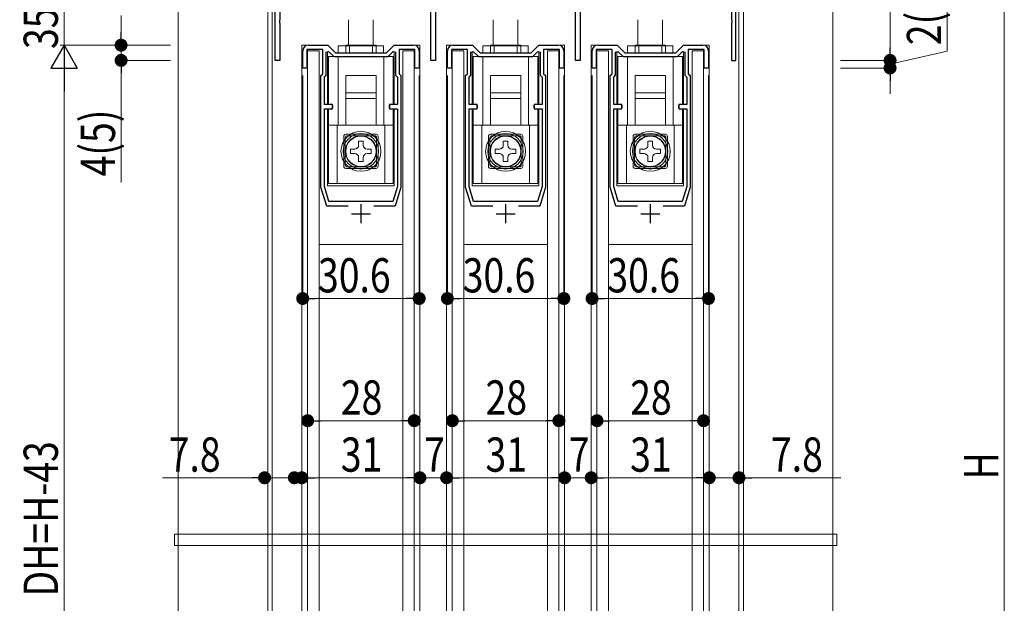
# Model space of a CAD drawing. Extents: x 0 to 1459, y 0 to 2230.
# Drawn here: x 148 to 407, y 512 to 665 of the extents above; entities that cross this region are included whole.
import ezdxf

# ---------------------------------------------------------------- set-up
doc = ezdxf.new("R2010")
doc.units = 0
doc.linetypes.add('YHIDDEN_1', pattern=[4, 3, -1])
for name, color, linetype, lineweight in [('YKK_11', 7, 'CONTINUOUS', 30), ('YKK_12', 2, 'CONTINUOUS', 13), ('YKK_13', 4, 'CONTINUOUS', 13), ('YKK_D', 6, 'CONTINUOUS', 13), ('YSS_K', 3, 'CONTINUOUS', 13)]:
    doc.layers.add(name, color=color, linetype=linetype, lineweight=lineweight)
doc.styles.add('text-b', font='extslim2.shx', dxfattribs={"width": 0.8, "bigfont": 'extfont2.shx'})

msp = doc.modelspace()

# ---------------------------------------------------------------- linework, layer by layer
at = {"layer": 'YKK_11', "color": 0, "linetype": 'ByBlock', "lineweight": -2, "ltscale": 0.5}
for p, q in [((215.17, 654.56), (215.17, 693.56)), ((336.17, 654.56), (336.17, 693.56)), ((216.37, 692.36), (216.37, 665.22)), ((334.97, 692.36), (334.97, 665.22)), ((256.07, 654.56), (256.07, 669.76)), ((257.27, 669.76), (257.27, 654.56)), ((294.07, 654.56), (294.07, 669.76)), ((295.27, 669.76), (295.27, 654.56)), ((216.37, 665.22), (216.25, 665.04)), ((216.25, 665.04), (216.25, 664.49)), ((334.97, 665.22), (335.09, 665.04)), ((335.09, 665.04), (335.09, 664.49)), ((216.25, 664.49), (216.37, 664.3)), ((216.37, 664.3), (216.37, 654.56)), ((335.09, 664.49), (334.97, 664.3)), ((334.97, 664.3), (334.97, 654.56)), ((222.37, 652.56), (222.37, 657.06)), ((227.67, 657.46), (223.47, 657.46)), ((223.47, 657.46), (223.47, 652.56)), ((223.87, 658.56), (228.97, 658.56)), ((227.67, 651.06), (227.67, 657.46)), ((228.97, 658.56), (230.97, 656.56)), ((244.37, 656.56), (246.37, 658.56)), ((246.37, 658.56), (251.47, 658.56)), ((251.87, 657.46), (247.67, 657.46)), ((247.67, 657.46), (247.67, 651.06)), ((251.87, 652.56), (251.87, 657.46)), ((252.97, 657.06), (252.97, 652.56)), ((260.37, 652.56), (260.37, 657.06)), ((265.67, 657.46), (261.47, 657.46)), ((261.47, 657.46), (261.47, 652.56)), ((261.87, 658.56), (266.97, 658.56)), ((265.67, 651.06), (265.67, 657.46)), ((266.97, 658.56), (268.97, 656.56)), ((282.37, 656.56), (284.37, 658.56)), ((284.37, 658.56), (289.47, 658.56)), ((289.87, 657.46), (285.67, 657.46)), ((285.67, 657.46), (285.67, 651.06)), ((289.87, 652.56), (289.87, 657.46)), ((290.97, 657.06), (290.97, 652.56)), ((298.37, 652.56), (298.37, 657.06)), ((303.67, 657.46), (299.47, 657.46)), ((299.47, 657.46), (299.47, 652.56)), ((299.87, 658.56), (304.97, 658.56)), ((303.67, 651.06), (303.67, 657.46)), ((304.97, 658.56), (306.97, 656.56)), ((320.37, 656.56), (322.37, 658.56)), ((322.37, 658.56), (327.47, 658.56)), ((327.87, 657.46), (323.67, 657.46)), ((323.67, 657.46), (323.67, 651.06)), ((327.87, 652.56), (327.87, 657.46)), ((328.97, 657.06), (328.97, 652.56)), ((216.37, 654.56), (215.17, 654.56)), ((228.57, 656.68), (229.19, 656.93)), ((228.57, 650.69), (228.57, 656.68)), ((229.19, 656.93), (230.56, 655.56)), ((230.56, 655.56), (244.79, 655.56)), ((230.97, 656.56), (244.37, 656.56)), ((244.79, 655.56), (246.16, 656.93)), ((246.16, 656.93), (246.77, 656.68)), ((246.77, 656.68), (246.77, 650.69)), ((257.27, 654.56), (256.07, 654.56)), ((266.57, 656.68), (267.19, 656.93)), ((266.57, 650.69), (266.57, 656.68)), ((267.19, 656.93), (268.56, 655.56)), ((268.56, 655.56), (282.79, 655.56)), ((268.97, 656.56), (282.37, 656.56)), ((282.79, 655.56), (284.16, 656.93)), ((284.16, 656.93), (284.77, 656.68)), ((284.77, 656.68), (284.77, 650.69)), ((295.27, 654.56), (294.07, 654.56)), ((304.57, 656.68), (305.19, 656.93)), ((304.57, 650.69), (304.57, 656.68)), ((305.19, 656.93), (306.56, 655.56)), ((306.56, 655.56), (320.79, 655.56)), ((306.97, 656.56), (320.37, 656.56)), ((320.79, 655.56), (322.16, 656.93)), ((322.16, 656.93), (322.77, 656.68)), ((322.77, 656.68), (322.77, 650.69)), ((334.97, 654.56), (336.17, 654.56)), ((223.47, 652.56), (222.37, 652.56)), ((252.97, 652.56), (251.87, 652.56)), ((261.47, 652.56), (260.37, 652.56)), ((290.97, 652.56), (289.87, 652.56)), ((299.47, 652.56), (298.37, 652.56)), ((328.97, 652.56), (327.87, 652.56)), ((227.17, 650.56), (227.67, 651.06)), ((227.17, 621.26), (227.17, 650.56)), ((228.07, 650.19), (228.57, 650.69)), ((228.07, 642.96), (228.07, 650.19)), ((246.77, 650.69), (247.27, 650.19)), ((247.27, 650.19), (247.27, 642.96)), ((247.67, 651.06), (248.17, 650.56)), ((248.17, 650.56), (248.17, 621.26)), ((265.17, 650.56), (265.67, 651.06)), ((265.17, 621.26), (265.17, 650.56)), ((266.07, 650.19), (266.57, 650.69)), ((266.07, 642.96), (266.07, 650.19)), ((284.77, 650.69), (285.27, 650.19)), ((285.27, 650.19), (285.27, 642.96)), ((285.67, 651.06), (286.17, 650.56)), ((286.17, 650.56), (286.17, 621.26)), ((303.17, 650.56), (303.67, 651.06)), ((303.17, 621.26), (303.17, 650.56)), ((304.07, 650.19), (304.57, 650.69)), ((304.07, 642.96), (304.07, 650.19)), ((322.77, 650.69), (323.27, 650.19)), ((323.27, 650.19), (323.27, 642.96)), ((323.67, 651.06), (324.17, 650.56)), ((324.17, 650.56), (324.17, 621.26)), ((230.17, 642.96), (228.07, 642.96)), ((228.07, 621.4), (228.07, 641.86)), ((228.07, 641.86), (230.17, 641.86)), ((230.17, 641.86), (230.17, 642.96)), ((247.27, 642.96), (245.17, 642.96)), ((245.17, 642.96), (245.17, 641.86)), ((245.17, 641.86), (247.27, 641.86)), ((247.27, 641.86), (247.27, 621.4)), ((247.27, 641.86), (247.27, 621.4)), ((268.17, 642.96), (266.07, 642.96)), ((266.07, 621.4), (266.07, 641.86)), ((266.07, 641.86), (268.17, 641.86)), ((268.17, 641.86), (268.17, 642.96)), ((285.27, 642.96), (283.17, 642.96)), ((283.17, 642.96), (283.17, 641.86)), ((283.17, 641.86), (285.27, 641.86)), ((285.27, 641.86), (285.27, 621.4)), ((285.27, 641.86), (285.27, 621.4)), ((306.17, 642.96), (304.07, 642.96)), ((304.07, 621.4), (304.07, 641.86)), ((304.07, 641.86), (306.17, 641.86)), ((306.17, 641.86), (306.17, 642.96)), ((323.27, 642.96), (321.17, 642.96)), ((321.17, 642.96), (321.17, 641.86)), ((321.17, 641.86), (323.27, 641.86)), ((323.27, 641.86), (323.27, 621.4)), ((323.27, 641.86), (323.27, 621.4)), ((228.67, 616.26), (227.17, 621.26)), ((229.25, 617.46), (228.07, 621.4)), ((247.27, 621.4), (246.09, 617.46)), ((248.17, 621.26), (246.67, 616.26)), ((266.67, 616.26), (265.17, 621.26)), ((267.25, 617.46), (266.07, 621.4)), ((285.27, 621.4), (284.09, 617.46)), ((286.17, 621.26), (284.67, 616.26)), ((304.67, 616.26), (303.17, 621.26)), ((305.25, 617.46), (304.07, 621.4)), ((323.27, 621.4), (322.09, 617.46)), ((324.17, 621.26), (322.67, 616.26)), ((234.29, 616.26), (228.67, 616.26)), ((246.09, 617.46), (229.25, 617.46)), ((246.67, 616.26), (241.06, 616.26)), ((272.29, 616.26), (266.67, 616.26)), ((284.09, 617.46), (267.25, 617.46)), ((284.67, 616.26), (279.06, 616.26)), ((310.29, 616.26), (304.67, 616.26)), ((322.09, 617.46), (305.25, 617.46)), ((322.67, 616.26), (317.06, 616.26))]:
    msp.add_line(p, q, dxfattribs=at)
at = {"layer": 'YKK_11', "color": 2, "ltscale": 0.5}
for p, q in [((237.67, 616.76), (237.67, 611.76)), ((275.67, 616.76), (275.67, 611.76)), ((313.67, 616.76), (313.67, 611.76)), ((235.17, 614.26), (240.17, 614.26)), ((273.17, 614.26), (278.17, 614.26)), ((311.17, 614.26), (316.17, 614.26))]:
    msp.add_line(p, q, dxfattribs=at)
at = {"layer": 'YKK_11', "color": 0, "linetype": 'ByBlock', "lineweight": -2, "ltscale": 0.5}
for centre, start, end in [((223.87, 657.06), 90, 180), ((251.47, 657.06), 0, 90), ((261.87, 657.06), 90, 180), ((289.47, 657.06), 0, 90), ((299.87, 657.06), 90, 180), ((327.47, 657.06), 0, 90)]:
    msp.add_arc(centre, 1.5, start, end, dxfattribs=at)
at = {"layer": 'YKK_12'}
for p, q in [((213.17, 692.56), (213.17, 400.06)), ((214.37, 692.56), (214.37, 400.06)), ((336.97, 692.56), (336.97, 400.06)), ((338.17, 692.56), (338.17, 400.06)), ((222.17, 412.06), (222.17, 658.56)), ((253.17, 412.06), (253.17, 658.56)), ((260.17, 412.06), (260.17, 658.56)), ((291.17, 412.06), (291.17, 658.56)), ((298.17, 412.06), (298.17, 658.56)), ((329.17, 412.06), (329.17, 658.56))]:
    msp.add_line(p, q, dxfattribs=at)
at = {"layer": 'YKK_12', "ltscale": 1.5}
for p, q in [((223.87, 658.56), (222.17, 658.56)), ((251.47, 658.56), (253.17, 658.56)), ((251.47, 658.56), (253.17, 658.56)), ((261.87, 658.56), (260.17, 658.56)), ((289.47, 658.56), (291.17, 658.56)), ((289.47, 658.56), (291.17, 658.56)), ((299.87, 658.56), (298.17, 658.56)), ((327.47, 658.56), (329.17, 658.56)), ((327.47, 658.56), (329.17, 658.56))]:
    msp.add_line(p, q, dxfattribs=at)
at = {"layer": 'YKK_12', "linetype": 'Continuous', "lineweight": 13, "ltscale": 1.5}
for p, q in [((228.92, 642.96), (228.92, 656.82)), ((246.42, 642.96), (246.42, 656.82)), ((266.92, 642.96), (266.92, 656.82)), ((284.42, 642.96), (284.42, 656.82)), ((304.92, 642.96), (304.92, 656.82)), ((322.42, 642.96), (322.42, 656.82)), ((228.92, 621.56), (228.92, 641.86)), ((246.42, 621.56), (246.42, 641.86)), ((266.92, 621.56), (266.92, 641.86)), ((284.42, 621.56), (284.42, 641.86)), ((304.92, 621.56), (304.92, 641.86)), ((322.42, 621.56), (322.42, 641.86)), ((228.92, 621.56), (246.42, 621.56)), ((266.92, 621.56), (284.42, 621.56)), ((304.92, 621.56), (322.42, 621.56))]:
    msp.add_line(p, q, dxfattribs=at)
at = {"layer": 'YKK_13'}
for p, q in [((234.42, 658.56), (234.42, 665.26)), ((240.92, 658.56), (240.92, 665.26)), ((272.42, 658.56), (272.42, 665.26)), ((278.92, 658.56), (278.92, 665.26)), ((310.42, 658.56), (310.42, 665.26)), ((316.92, 658.56), (316.92, 665.26)), ((223.67, 657.06), (226.67, 657.06)), ((223.67, 409.56), (223.67, 657.06)), ((226.67, 657.06), (226.67, 409.56)), ((231.72, 658.43), (243.62, 658.43)), ((231.72, 656.56), (231.72, 658.43)), ((234.67, 656.56), (234.67, 658.56)), ((240.67, 658.56), (234.67, 658.56)), ((240.67, 656.56), (240.67, 658.56)), ((243.62, 658.43), (243.62, 656.56)), ((251.67, 657.06), (248.67, 657.06)), ((248.67, 657.06), (248.67, 409.56)), ((251.67, 409.56), (251.67, 657.06)), ((261.67, 657.06), (264.67, 657.06)), ((261.67, 409.56), (261.67, 657.06)), ((264.67, 657.06), (264.67, 409.56)), ((269.72, 658.43), (281.62, 658.43)), ((269.72, 656.56), (269.72, 658.43)), ((272.67, 656.56), (272.67, 658.56)), ((278.67, 658.56), (272.67, 658.56)), ((278.67, 656.56), (278.67, 658.56)), ((281.62, 658.43), (281.62, 656.56)), ((289.67, 657.06), (286.67, 657.06)), ((286.67, 657.06), (286.67, 409.56)), ((289.67, 409.56), (289.67, 657.06)), ((299.67, 657.06), (302.67, 657.06)), ((299.67, 409.56), (299.67, 657.06)), ((302.67, 657.06), (302.67, 409.56)), ((307.72, 658.43), (319.62, 658.43)), ((307.72, 656.56), (307.72, 658.43)), ((310.67, 656.56), (310.67, 658.56)), ((316.67, 658.56), (310.67, 658.56)), ((316.67, 656.56), (316.67, 658.56)), ((319.62, 658.43), (319.62, 656.56)), ((327.67, 657.06), (324.67, 657.06)), ((324.67, 657.06), (324.67, 409.56)), ((327.67, 409.56), (327.67, 657.06)), ((229.17, 643.36), (229.17, 655.56)), ((231.67, 637.56), (231.67, 655.56)), ((231.72, 655.56), (231.72, 655.56)), ((234.67, 655.56), (234.67, 655.56)), ((240.67, 655.56), (240.67, 655.56)), ((243.62, 655.56), (243.62, 655.56)), ((243.67, 655.56), (243.67, 637.56)), ((246.17, 643.36), (246.17, 655.56)), ((267.17, 643.36), (267.17, 655.56)), ((269.67, 637.56), (269.67, 655.56)), ((269.72, 655.56), (269.72, 655.56)), ((272.67, 655.56), (272.67, 655.56)), ((278.67, 655.56), (278.67, 655.56)), ((281.62, 655.56), (281.62, 655.56)), ((281.67, 655.56), (281.67, 637.56)), ((284.17, 643.36), (284.17, 655.56)), ((305.17, 643.36), (305.17, 655.56)), ((307.67, 637.56), (307.67, 655.56)), ((307.72, 655.56), (307.72, 655.56)), ((310.67, 655.56), (310.67, 655.56)), ((316.67, 655.56), (316.67, 655.56)), ((319.62, 655.56), (319.62, 655.56)), ((319.67, 655.56), (319.67, 637.56)), ((322.17, 643.36), (322.17, 655.56)), ((241.67, 646.06), (233.67, 646.06)), ((233.67, 637.61), (233.67, 646.06)), ((241.67, 637.61), (241.67, 646.06)), ((279.67, 646.06), (271.67, 646.06)), ((271.67, 637.61), (271.67, 646.06)), ((279.67, 637.61), (279.67, 646.06)), ((317.67, 646.06), (309.67, 646.06)), ((309.67, 637.61), (309.67, 646.06)), ((317.67, 637.61), (317.67, 646.06)), ((229.97, 643.06), (229.47, 643.06)), ((230.27, 642.16), (230.27, 642.76)), ((245.07, 642.16), (245.07, 642.76)), ((245.37, 643.06), (245.87, 643.06)), ((267.97, 643.06), (267.47, 643.06)), ((268.27, 642.16), (268.27, 642.76)), ((283.07, 642.16), (283.07, 642.76)), ((283.37, 643.06), (283.87, 643.06)), ((305.97, 643.06), (305.47, 643.06)), ((306.27, 642.16), (306.27, 642.76)), ((321.07, 642.16), (321.07, 642.76)), ((321.37, 643.06), (321.87, 643.06)), ((246.17, 637.56), (229.17, 637.56)), ((231.42, 622.16), (231.42, 637.56)), ((243.92, 637.56), (243.92, 622.16)), ((284.17, 637.56), (267.17, 637.56)), ((269.42, 622.16), (269.42, 637.56)), ((281.92, 637.56), (281.92, 622.16)), ((322.17, 637.56), (305.17, 637.56)), ((307.42, 622.16), (307.42, 637.56)), ((319.92, 637.56), (319.92, 622.16)), ((233.17, 626.66), (233.17, 634.66)), ((233.67, 635.16), (241.67, 635.16)), ((242.17, 634.66), (242.17, 626.66)), ((271.17, 626.66), (271.17, 634.66)), ((271.67, 635.16), (279.67, 635.16)), ((280.17, 634.66), (280.17, 626.66)), ((309.17, 626.66), (309.17, 634.66)), ((309.67, 635.16), (317.67, 635.16)), ((318.17, 634.66), (318.17, 626.66)), ((234.97, 631.26), (236.07, 631.26)), ((234.97, 630.06), (234.97, 631.26)), ((237.07, 633.36), (237.07, 632.26)), ((237.07, 633.36), (238.27, 633.36)), ((238.27, 633.36), (238.27, 632.26)), ((240.37, 631.26), (239.27, 631.26)), ((240.37, 631.26), (240.37, 630.06)), ((272.97, 631.26), (274.07, 631.26)), ((272.97, 630.06), (272.97, 631.26)), ((275.07, 633.36), (275.07, 632.26)), ((275.07, 633.36), (276.27, 633.36)), ((276.27, 633.36), (276.27, 632.26)), ((278.37, 631.26), (277.27, 631.26)), ((278.37, 631.26), (278.37, 630.06)), ((310.97, 631.26), (312.07, 631.26)), ((310.97, 630.06), (310.97, 631.26)), ((313.07, 633.36), (313.07, 632.26)), ((313.07, 633.36), (314.27, 633.36)), ((314.27, 633.36), (314.27, 632.26)), ((316.37, 631.26), (315.27, 631.26)), ((316.37, 631.26), (316.37, 630.06)), ((234.97, 630.06), (236.07, 630.06)), ((237.07, 627.96), (237.07, 629.06)), ((238.27, 627.96), (238.27, 629.06)), ((240.37, 630.06), (239.27, 630.06)), ((272.97, 630.06), (274.07, 630.06)), ((275.07, 627.96), (275.07, 629.06)), ((276.27, 627.96), (276.27, 629.06)), ((278.37, 630.06), (277.27, 630.06)), ((310.97, 630.06), (312.07, 630.06)), ((313.07, 627.96), (313.07, 629.06)), ((314.27, 627.96), (314.27, 629.06)), ((316.37, 630.06), (315.27, 630.06)), ((241.67, 626.16), (233.67, 626.16)), ((238.27, 627.96), (237.07, 627.96)), ((279.67, 626.16), (271.67, 626.16)), ((276.27, 627.96), (275.07, 627.96)), ((317.67, 626.16), (309.67, 626.16)), ((314.27, 627.96), (313.07, 627.96)), ((248.67, 606.16), (226.67, 606.16)), ((286.67, 606.16), (264.67, 606.16)), ((324.67, 606.16), (302.67, 606.16))]:
    msp.add_line(p, q, dxfattribs=at)
at = {"layer": 'YKK_13', "linetype": 'Continuous', "lineweight": 13}
for p, q in [((233.67, 656.56), (233.67, 658.56)), ((241.67, 658.56), (233.67, 658.56)), ((241.67, 656.56), (241.67, 658.56)), ((271.67, 656.56), (271.67, 658.56)), ((279.67, 658.56), (271.67, 658.56)), ((279.67, 656.56), (279.67, 658.56)), ((309.67, 656.56), (309.67, 658.56)), ((317.67, 658.56), (309.67, 658.56)), ((317.67, 656.56), (317.67, 658.56)), ((229.17, 643.36), (229.17, 655.56)), ((246.17, 655.56), (229.17, 655.56)), ((231.67, 637.56), (231.67, 655.56)), ((233.67, 655.56), (233.67, 655.56)), ((241.67, 655.56), (241.67, 655.56)), ((243.67, 655.56), (243.67, 637.56)), ((246.17, 643.36), (246.17, 655.56)), ((267.17, 643.36), (267.17, 655.56)), ((284.17, 655.56), (267.17, 655.56)), ((269.67, 637.56), (269.67, 655.56)), ((271.67, 655.56), (271.67, 655.56)), ((279.67, 655.56), (279.67, 655.56)), ((281.67, 655.56), (281.67, 637.56)), ((284.17, 643.36), (284.17, 655.56)), ((305.17, 643.36), (305.17, 655.56)), ((322.17, 655.56), (305.17, 655.56)), ((307.67, 637.56), (307.67, 655.56)), ((309.67, 655.56), (309.67, 655.56)), ((317.67, 655.56), (317.67, 655.56)), ((319.67, 655.56), (319.67, 637.56)), ((322.17, 643.36), (322.17, 655.56)), ((233.67, 650.56), (241.67, 650.56)), ((233.67, 644.56), (233.67, 650.56)), ((241.67, 650.56), (241.67, 644.56)), ((271.67, 650.56), (279.67, 650.56)), ((271.67, 644.56), (271.67, 650.56)), ((279.67, 650.56), (279.67, 644.56)), ((309.67, 650.56), (317.67, 650.56)), ((309.67, 644.56), (309.67, 650.56)), ((317.67, 650.56), (317.67, 644.56)), ((234.67, 644.56), (233.67, 644.56)), ((240.67, 644.56), (234.67, 644.56)), ((241.67, 644.56), (240.67, 644.56)), ((272.67, 644.56), (271.67, 644.56)), ((278.67, 644.56), (272.67, 644.56)), ((279.67, 644.56), (278.67, 644.56)), ((310.67, 644.56), (309.67, 644.56)), ((316.67, 644.56), (310.67, 644.56)), ((317.67, 644.56), (316.67, 644.56)), ((229.17, 641.56), (229.17, 622.16)), ((229.97, 641.86), (229.47, 641.86)), ((230.27, 642.16), (230.27, 642.76)), ((245.07, 642.16), (245.07, 642.76)), ((245.37, 641.86), (245.87, 641.86)), ((246.17, 641.56), (246.17, 622.16)), ((267.17, 641.56), (267.17, 622.16)), ((267.97, 641.86), (267.47, 641.86)), ((268.27, 642.16), (268.27, 642.76)), ((283.07, 642.16), (283.07, 642.76)), ((283.37, 641.86), (283.87, 641.86)), ((284.17, 641.56), (284.17, 622.16)), ((305.17, 641.56), (305.17, 622.16)), ((305.97, 641.86), (305.47, 641.86)), ((306.27, 642.16), (306.27, 642.76)), ((321.07, 642.16), (321.07, 642.76)), ((321.37, 641.86), (321.87, 641.86)), ((322.17, 641.56), (322.17, 622.16)), ((236.32, 637.56), (229.17, 637.56)), ((231.42, 622.16), (231.42, 637.56)), ((239.02, 637.56), (236.32, 637.56)), ((246.17, 637.56), (239.02, 637.56)), ((243.92, 637.56), (243.92, 622.16)), ((274.32, 637.56), (267.17, 637.56)), ((269.42, 622.16), (269.42, 637.56)), ((277.02, 637.56), (274.32, 637.56)), ((284.17, 637.56), (277.02, 637.56)), ((281.92, 637.56), (281.92, 622.16)), ((312.32, 637.56), (305.17, 637.56)), ((307.42, 622.16), (307.42, 637.56)), ((315.02, 637.56), (312.32, 637.56)), ((322.17, 637.56), (315.02, 637.56)), ((319.92, 637.56), (319.92, 622.16)), ((233.57, 627.06), (233.57, 634.26)), ((234.07, 634.76), (241.27, 634.76)), ((241.77, 634.26), (241.77, 627.06)), ((271.57, 627.06), (271.57, 634.26)), ((272.07, 634.76), (279.27, 634.76)), ((279.77, 634.26), (279.77, 627.06)), ((309.57, 627.06), (309.57, 634.26)), ((310.07, 634.76), (317.27, 634.76)), ((317.77, 634.26), (317.77, 627.06)), ((234.97, 630.06), (234.97, 631.26)), ((234.97, 631.26), (236.07, 631.26)), ((237.07, 633.36), (237.07, 632.26)), ((237.07, 633.36), (238.27, 633.36)), ((238.27, 633.36), (238.27, 632.26)), ((240.37, 631.26), (239.27, 631.26)), ((240.37, 631.26), (240.37, 630.06)), ((272.97, 630.06), (272.97, 631.26)), ((272.97, 631.26), (274.07, 631.26)), ((275.07, 633.36), (275.07, 632.26)), ((275.07, 633.36), (276.27, 633.36)), ((276.27, 633.36), (276.27, 632.26)), ((278.37, 631.26), (277.27, 631.26)), ((278.37, 631.26), (278.37, 630.06)), ((310.97, 630.06), (310.97, 631.26)), ((310.97, 631.26), (312.07, 631.26)), ((313.07, 633.36), (313.07, 632.26)), ((313.07, 633.36), (314.27, 633.36)), ((314.27, 633.36), (314.27, 632.26)), ((316.37, 631.26), (315.27, 631.26)), ((316.37, 631.26), (316.37, 630.06)), ((234.97, 630.06), (236.07, 630.06)), ((237.07, 627.96), (237.07, 629.06)), ((238.27, 627.96), (238.27, 629.06)), ((240.37, 630.06), (239.27, 630.06)), ((272.97, 630.06), (274.07, 630.06)), ((275.07, 627.96), (275.07, 629.06)), ((276.27, 627.96), (276.27, 629.06)), ((278.37, 630.06), (277.27, 630.06)), ((310.97, 630.06), (312.07, 630.06)), ((313.07, 627.96), (313.07, 629.06)), ((314.27, 627.96), (314.27, 629.06)), ((316.37, 630.06), (315.27, 630.06)), ((241.27, 626.56), (234.07, 626.56)), ((238.27, 627.96), (237.07, 627.96)), ((279.27, 626.56), (272.07, 626.56)), ((276.27, 627.96), (275.07, 627.96)), ((317.27, 626.56), (310.07, 626.56)), ((314.27, 627.96), (313.07, 627.96)), ((229.17, 622.16), (246.17, 622.16)), ((267.17, 622.16), (284.17, 622.16)), ((305.17, 622.16), (322.17, 622.16))]:
    msp.add_line(p, q, dxfattribs=at)
at = {"layer": 'YKK_13', "linetype": 'YHIDDEN_1', "lineweight": 13}
for p, q in [((231.67, 653.56), (231.67, 655.56)), ((269.67, 653.56), (269.67, 655.56)), ((307.67, 653.56), (307.67, 655.56)), ((236.32, 637.53), (236.32, 637.56)), ((239.02, 637.53), (239.02, 637.56)), ((274.32, 637.53), (274.32, 637.56)), ((277.02, 637.53), (277.02, 637.56)), ((312.32, 637.53), (312.32, 637.56)), ((315.02, 637.53), (315.02, 637.56))]:
    msp.add_line(p, q, dxfattribs=at)
at = {"layer": 'YKK_13', "linetype": 'Continuous', "lineweight": 13}
for centre, radius in [((237.67, 630.66), 5.25), ((237.67, 630.66), 4.65), ((237.67, 630.66), 4), ((275.67, 630.66), 5.25), ((275.67, 630.66), 4.65), ((275.67, 630.66), 4), ((313.67, 630.66), 5.25), ((313.67, 630.66), 4.65), ((313.67, 630.66), 4)]:
    msp.add_circle(centre, radius, dxfattribs=at)
at = {"layer": 'YKK_13'}
for centre, radius in [((237.67, 630.66), 4.05), ((237.67, 630.66), 4), ((275.67, 630.66), 4.05), ((275.67, 630.66), 4), ((313.67, 630.66), 4.05), ((313.67, 630.66), 4)]:
    msp.add_circle(centre, radius, dxfattribs=at)
for centre, radius, start, end in [((229.47, 643.36), 0.3, 180, 270), ((229.97, 642.76), 0.3, 0, 90), ((245.37, 642.76), 0.3, 90, 180), ((245.87, 643.36), 0.3, 270, 0), ((267.47, 643.36), 0.3, 180, 270), ((267.97, 642.76), 0.3, 0, 90), ((283.37, 642.76), 0.3, 90, 180), ((283.87, 643.36), 0.3, 270, 0), ((305.47, 643.36), 0.3, 180, 270), ((305.97, 642.76), 0.3, 0, 90), ((321.37, 642.76), 0.3, 90, 180), ((321.87, 643.36), 0.3, 270, 0), ((233.67, 634.66), 0.5, 90, 180), ((241.67, 634.66), 0.5, 0, 90), ((271.67, 634.66), 0.5, 90, 180), ((279.67, 634.66), 0.5, 0, 90), ((309.67, 634.66), 0.5, 90, 180), ((317.67, 634.66), 0.5, 0, 90), ((236.07, 632.26), 1, 270, 0), ((239.27, 632.26), 1, 180, 270), ((274.07, 632.26), 1, 270, 0), ((277.27, 632.26), 1, 180, 270), ((312.07, 632.26), 1, 270, 0), ((315.27, 632.26), 1, 180, 270), ((236.07, 629.06), 1, 0, 90), ((239.27, 629.06), 1, 90, 180), ((274.07, 629.06), 1, 0, 90), ((277.27, 629.06), 1, 90, 180), ((312.07, 629.06), 1, 0, 90), ((315.27, 629.06), 1, 90, 180), ((233.67, 626.66), 0.5, 180, 270), ((241.67, 626.66), 0.5, 270, 360), ((271.67, 626.66), 0.5, 180, 270), ((279.67, 626.66), 0.5, 270, 360), ((309.67, 626.66), 0.5, 180, 270), ((317.67, 626.66), 0.5, 270, 360)]:
    msp.add_arc(centre, radius, start, end, dxfattribs=at)
at = {"layer": 'YKK_13', "linetype": 'Continuous', "lineweight": 13}
for centre, radius, start, end in [((229.47, 641.56), 0.3, 90, 180), ((229.97, 642.16), 0.3, 270, 0), ((245.37, 642.16), 0.3, 180, 270), ((245.87, 641.56), 0.3, 0, 90), ((267.47, 641.56), 0.3, 90, 180), ((267.97, 642.16), 0.3, 270, 0), ((283.37, 642.16), 0.3, 180, 270), ((283.87, 641.56), 0.3, 0, 90), ((305.47, 641.56), 0.3, 90, 180), ((305.97, 642.16), 0.3, 270, 0), ((321.37, 642.16), 0.3, 180, 270), ((321.87, 641.56), 0.3, 0, 90), ((234.07, 634.26), 0.5, 90, 180), ((237.67, 630.66), 4.1, 109.2244, 70.7756), ((237.67, 630.66), 4.1, 70.7756, 109.2244), ((241.27, 634.26), 0.5, 0, 90), ((272.07, 634.26), 0.5, 90, 180), ((275.67, 630.66), 4.1, 109.2244, 70.7756), ((275.67, 630.66), 4.1, 70.7756, 109.2244), ((279.27, 634.26), 0.5, 0, 90), ((310.07, 634.26), 0.5, 90, 180), ((313.67, 630.66), 4.1, 109.2244, 70.7756), ((313.67, 630.66), 4.1, 70.7756, 109.2244), ((317.27, 634.26), 0.5, 0, 90), ((236.07, 632.26), 1, 270, 0), ((239.27, 632.26), 1, 180, 270), ((274.07, 632.26), 1, 270, 0), ((277.27, 632.26), 1, 180, 270), ((312.07, 632.26), 1, 270, 0), ((315.27, 632.26), 1, 180, 270), ((236.07, 629.06), 1, 0, 90), ((239.27, 629.06), 1, 90, 180), ((274.07, 629.06), 1, 0, 90), ((277.27, 629.06), 1, 90, 180), ((312.07, 629.06), 1, 0, 90), ((315.27, 629.06), 1, 90, 180), ((234.07, 627.06), 0.5, 180, 270), ((241.27, 627.06), 0.5, 270, 0), ((272.07, 627.06), 0.5, 180, 270), ((279.27, 627.06), 0.5, 270, 0), ((310.07, 627.06), 0.5, 180, 270), ((317.27, 627.06), 0.5, 270, 0)]:
    msp.add_arc(centre, radius, start, end, dxfattribs=at)
at = {"layer": 'YKK_D', "ltscale": 1.5}
for p, q in [((159.67, 658.56), (159.67, 690.16)), ((406.67, 407.06), (406.67, 686.56))]:
    msp.add_line(p, q, dxfattribs=at)
at = {"layer": 'YKK_D'}
for p, q in [((376.67, 690.16), (376.67, 657.96)), ((391.67, 656.96), (391.67, 682.24)), ((174.67, 661.96), (174.67, 666.36)), ((174.67, 661.96), (174.67, 665.36)), ((376.67, 657.96), (376.67, 661.36)), ((187.67, 658.56), (158.67, 658.56)), ((174.67, 658.56), (174.67, 654.56)), ((376.67, 653.56), (391.67, 656.96)), ((187.67, 654.56), (173.67, 654.56)), ((363.67, 654.56), (377.67, 654.56)), ((376.67, 654.56), (376.67, 652.56)), ((376.67, 654.56), (376.67, 652.56)), ((363.67, 652.56), (377.67, 652.56)), ((159.67, 651.56), (159.67, 415.06)), ((174.67, 651.16), (174.67, 622.48)), ((222.37, 650.56), (222.37, 590.97)), ((252.97, 650.56), (252.97, 590.97)), ((260.38, 650.56), (260.38, 590.97)), ((290.98, 650.56), (290.98, 590.97)), ((298.38, 650.56), (298.38, 590.97)), ((328.98, 650.56), (328.98, 590.97)), ((376.67, 649.16), (376.67, 645.76)), ((225.77, 591.97), (249.57, 591.97)), ((263.78, 591.97), (287.58, 591.97)), ((301.78, 591.97), (325.58, 591.97)), ((227.07, 559.85), (248.27, 559.85)), ((286.27, 559.85), (265.08, 559.85)), ((324.27, 559.85), (303.08, 559.85)), ((208.97, 544.85), (185.57, 544.85)), ((220.17, 544.85), (212.37, 544.85)), ((223.57, 544.85), (226.97, 544.85)), ((225.57, 544.85), (249.77, 544.85)), ((249.77, 544.85), (246.37, 544.85)), ((260.17, 544.85), (253.17, 544.85)), ((263.57, 544.85), (266.97, 544.85)), ((287.77, 544.85), (263.57, 544.85)), ((287.77, 544.85), (284.37, 544.85)), ((298.17, 544.85), (291.17, 544.85)), ((301.57, 544.85), (304.97, 544.85)), ((325.77, 544.85), (301.57, 544.85)), ((325.77, 544.85), (322.37, 544.85)), ((329.17, 544.85), (336.97, 544.85)), ((340.37, 544.85), (363.77, 544.85)), ((362.67, 530.06), (188.67, 530.06)), ((188.67, 530.06), (188.67, 527.06)), ((362.67, 530.06), (188.67, 530.06)), ((188.67, 530.06), (188.67, 527.06)), ((362.67, 527.06), (362.67, 530.06)), ((362.67, 527.06), (362.67, 530.06)), ((188.67, 527.06), (362.67, 527.06)), ((188.67, 527.06), (362.67, 527.06))]:
    msp.add_line(p, q, dxfattribs=at)
at = {"layer": 'YKK_D', "linetype": 'ByBlock', "lineweight": -2}
for p, q in [((174.67, 660.26), (174.67, 661.96)), ((174.67, 660.26), (174.67, 661.96)), ((376.67, 656.26), (376.67, 657.96)), ((376.67, 656.26), (376.67, 657.96)), ((174.67, 652.86), (174.67, 651.16)), ((376.67, 650.86), (376.67, 649.16)), ((224.07, 591.97), (225.77, 591.97)), ((251.27, 591.97), (249.57, 591.97)), ((262.08, 591.97), (263.78, 591.97)), ((289.28, 591.97), (287.58, 591.97)), ((300.08, 591.97), (301.78, 591.97)), ((327.28, 591.97), (325.58, 591.97)), ((225.37, 559.85), (227.07, 559.85)), ((249.97, 559.85), (248.27, 559.85)), ((263.38, 559.85), (265.08, 559.85)), ((287.97, 559.85), (286.27, 559.85)), ((301.38, 559.85), (303.08, 559.85)), ((325.97, 559.85), (324.27, 559.85)), ((210.67, 544.85), (208.97, 544.85)), ((221.87, 544.85), (223.57, 544.85)), ((223.87, 544.85), (225.57, 544.85)), ((251.47, 544.85), (249.77, 544.85)), ((251.47, 544.85), (249.77, 544.85)), ((261.87, 544.85), (263.57, 544.85)), ((261.87, 544.85), (263.57, 544.85)), ((289.47, 544.85), (287.77, 544.85)), ((289.47, 544.85), (287.77, 544.85)), ((299.87, 544.85), (301.57, 544.85)), ((299.87, 544.85), (301.57, 544.85)), ((327.47, 544.85), (325.77, 544.85)), ((327.47, 544.85), (325.77, 544.85)), ((338.67, 544.85), (340.37, 544.85))]:
    msp.add_line(p, q, dxfattribs=at)
at = {"layer": 'YKK_D', "lineweight": -2}
for p, q in [((159.67, 658.56), (156.17, 652.5)), ((159.67, 658.56), (163.17, 652.5)), ((159.67, 658.56), (159.67, 646.44)), ((156.17, 652.5), (163.17, 652.5))]:
    msp.add_line(p, q, dxfattribs=at)
at = {"layer": 'YKK_D', "linetype": 'ByBlock', "const_width": 1.7}
for points in [[(174.67, 659.41, 1), (174.67, 657.71, 1)], [(174.67, 659.41, 1), (174.67, 657.71, 1)], [(174.67, 653.71, 1), (174.67, 655.41, 1)], [(376.67, 655.41, 1), (376.67, 653.71, 1)], [(376.67, 655.41, 1), (376.67, 653.71, 1)], [(376.67, 651.71, 1), (376.67, 653.41, 1)], [(223.22, 591.97, 1), (221.52, 591.97, 1)], [(252.12, 591.97, 1), (253.82, 591.97, 1)], [(261.23, 591.97, 1), (259.53, 591.97, 1)], [(290.13, 591.97, 1), (291.83, 591.97, 1)], [(299.23, 591.97, 1), (297.53, 591.97, 1)], [(328.13, 591.97, 1), (329.83, 591.97, 1)], [(224.52, 559.85, 1), (222.82, 559.85, 1)], [(250.82, 559.85, 1), (252.52, 559.85, 1)], [(262.53, 559.85, 1), (260.83, 559.85, 1)], [(288.82, 559.85, 1), (290.52, 559.85, 1)], [(300.53, 559.85, 1), (298.83, 559.85, 1)], [(326.82, 559.85, 1), (328.52, 559.85, 1)], [(211.52, 544.85, 1), (213.22, 544.85, 1)], [(221.02, 544.85, 1), (219.32, 544.85, 1)], [(223.02, 544.85, 1), (221.32, 544.85, 1)], [(252.32, 544.85, 1), (254.02, 544.85, 1)], [(252.32, 544.85, 1), (254.02, 544.85, 1)], [(261.02, 544.85, 1), (259.32, 544.85, 1)], [(261.02, 544.85, 1), (259.32, 544.85, 1)], [(290.32, 544.85, 1), (292.02, 544.85, 1)], [(290.32, 544.85, 1), (292.02, 544.85, 1)], [(299.02, 544.85, 1), (297.32, 544.85, 1)], [(299.02, 544.85, 1), (297.32, 544.85, 1)], [(328.32, 544.85, 1), (330.02, 544.85, 1)], [(328.32, 544.85, 1), (330.02, 544.85, 1)], [(337.82, 544.85, 1), (336.12, 544.85, 1)]]:
    msp.add_lwpolyline(points, format="xyb", close=True, dxfattribs=at)
at = {"layer": 'YSS_K'}
for p, q in [((189.67, 693.56), (189.67, 400.06)), ((361.67, 693.56), (361.67, 400.06))]:
    msp.add_line(p, q, dxfattribs=at)

# ---------------------------------------------------------------- texts
at = {"layer": 'YKK_D', "style": 'text-b', "width": 0.8}
for s, p in [('35(34)', (158.07, 657.56)), ('2(1)', (390.07, 658.56)), ('4(5)', (173.07, 624.08)), ('DH=H-43', (158.07, 513.63)), ('H', (405.07, 544.41))]:
    msp.add_text(s, height=9, rotation=90, dxfattribs=at).set_placement(p)
for s, p in [('30.6', (226.39, 593.57)), ('30.6', (264.4, 593.57)), ('30.6', (302.4, 593.57)), ('28', (232.39, 561.45)), ('28', (270.4, 561.45)), ('28', (308.4, 561.45)), ('7.8', (187.17, 546.45)), ('31', (232.39, 546.45)), ('7', (254.27, 546.45)), ('31', (270.39, 546.45)), ('7', (292.27, 546.45)), ('31', (308.39, 546.45)), ('7.8', (345.37, 546.45))]:
    msp.add_text(s, height=9, dxfattribs=at).set_placement(p)

doc.saveas('drawing.dxf')
